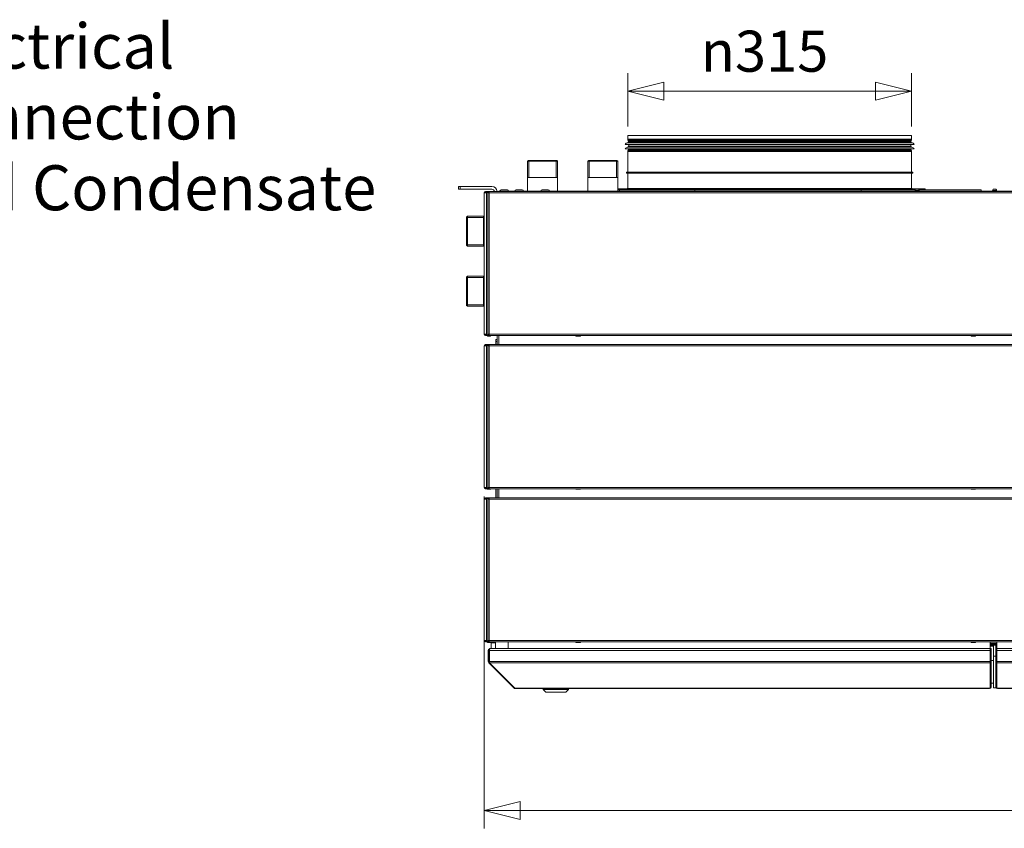
# Model space of a CAD drawing. Units: millimetres. Extents: x 182 to 20054, y 332 to 5832.
# Drawn here: x 2484 to 3577, y 3222 to 4120 of the extents above; entities that cross this region are included whole.
import ezdxf

# ---------------------------------------------------------------- set-up
doc = ezdxf.new("R2010")
doc.units = ezdxf.units.MM
doc.header["$LTSCALE"] = 20
doc.layers.add('AM - Dimension', color=9, linetype='Continuous', lineweight=5, true_color=0x808080)
doc.layers.add('AM - Drawing', color=7, linetype='Continuous', lineweight=5)
doc.layers.add('AM - Tekst', color=7, linetype='Continuous', lineweight=15)
doc.styles.add('Libre Frankling 9pkt Light', font='txt.shx')
doc.styles.add('Note Text (ISO)', font='arial.ttf')
doc.dimstyles.new('AM salgstegninger', dxfattribs={"dimscale": 20, "dimtxt": 2.28, "dimasz": 2, "dimexe": 1, "dimexo": 0.5, "dimgap": 0.5, "dimtad": 1, "dimdec": 0, "dimrnd": 1e-08, "dimtxsty": 'Libre Frankling 9pkt Light', "dimblk": 'Filled-2', "dimcen": 0.09, "dimdle": 6, "dimclrd": 8, "dimclre": 8, "dimclrt": 7, "dimadec": 0, "dimazin": 2, "dimtfac": 1, "dimtdec": 0, "dimtmove": 0, "dimatfit": 3, "dimldrblk": 'Filled-2', "dimfxl": 1, "dimtolj": 1, "dimlwd": 0, "dimlwe": 0, "dimarcsym": 0})
doc.dimstyles.new('Default - Method 1b (ISO)$7', dxfattribs={"dimscale": 20, "dimtxt": 2.5, "dimasz": 4, "dimexe": 3.175, "dimexo": 0, "dimgap": 0.762, "dimtad": 1, "dimtoh": 1, "dimrnd": 1e-08, "dimtxsty": 'Note Text (ISO)', "dimcen": 0.09, "dimdle": 10, "dimclrd": 256, "dimclre": 256, "dimclrt": 256, "dimazin": 2, "dimtfac": 1.4, "dimtmove": 0, "dimatfit": 3, "dimldrblk": 'Filled-2', "dimfxl": 1, "dimtolj": 1, "dimlwd": -1, "dimlwe": -1, "dimarcsym": 0})

# ---------------------------------------------------------------- blocks, each defined once
blk = doc.blocks.new('Filled-2')
at = {"color": 0}
for p, q in [((0, 0), (-1, 0.25)), ((-1, 0.25), (-1, -0.25)), ((-1, 0), (0, 0)), ((-1, -0.25), (0, 0))]:
    blk.add_line(p, q, dxfattribs=at)
at = {"color": 0, "flags": 128}
blk.add_lwpolyline([(-1, -0.25), (0, 0), (-1, 0.25), (-1, -0.25)], dxfattribs=at)
at = {"color": 0}
blk.add_solid([(-1, -0.25), (0, 0), (-1, 0.25), (-1, -0.25)], dxfattribs=at)
blk = doc.blocks.new('*D41')
at = {"layer": 'AM - Dimension', "color": 8, "lineweight": 0, "transparency": 16777216}
for p, q in [((2999.4, 3590.3), (2999.4, 3221.6)), ((5323.4, 3420.3), (5323.4, 3221.6)), ((3039.4, 3241.6), (5283.4, 3241.6))]:
    blk.add_line(p, q, dxfattribs=at)
at = {"layer": 'Defpoints', "color": 0, "transparency": 16777216}
for p in [(2999.4, 3600.3), (5323.4, 3430.3), (5323.4, 3241.6)]:
    blk.add_point(p, dxfattribs=at)
at = {"layer": 'AM - Dimension', "color": 8, "lineweight": 0, "transparency": 16777216, "xscale": 40, "yscale": 40, "zscale": 40, "rotation": 180}
blk.add_blockref('Filled-2', (2999.4, 3241.6), dxfattribs=at)
at = {"layer": 'AM - Dimension', "color": 8, "lineweight": 0, "transparency": 16777216, "xscale": 40, "yscale": 40, "zscale": 40}
blk.add_blockref('Filled-2', (5323.4, 3241.6), dxfattribs=at)
at = {"layer": 'AM - Dimension', "color": 7, "lineweight": 5, "transparency": 16777216, "insert": (4072.8, 3274.4), "char_height": 45.6, "attachment_point": 4, "style": 'Libre Frankling 9pkt Light'}
blk.add_mtext('\\A1;2324', dxfattribs=at)
blk = doc.blocks.new('*D67')
at = {"layer": 'AM - Dimension', "color": 8, "lineweight": 0, "transparency": 16777216}
for p, q in [((3158.9, 4000.9), (3158.9, 4060.4)), ((3473.9, 4000.9), (3473.9, 4060.4)), ((3433.9, 4040.4), (3198.9, 4040.4))]:
    blk.add_line(p, q, dxfattribs=at)
at = {"layer": 'Defpoints', "color": 0, "transparency": 16777216}
for p in [(3158.9, 4040.4), (3158.9, 3990.9), (3473.9, 3990.9)]:
    blk.add_point(p, dxfattribs=at)
at = {"layer": 'AM - Dimension', "color": 8, "lineweight": 0, "transparency": 16777216, "xscale": 40, "yscale": 40, "zscale": 40, "rotation": 180}
blk.add_blockref('Filled-2', (3158.9, 4040.4), dxfattribs=at)
at = {"layer": 'AM - Dimension', "color": 8, "lineweight": 0, "transparency": 16777216, "xscale": 40, "yscale": 40, "zscale": 40}
blk.add_blockref('Filled-2', (3473.9, 4040.4), dxfattribs=at)
at = {"layer": 'AM - Dimension', "color": 7, "lineweight": 5, "transparency": 16777216, "insert": (3239.9, 4084.7), "char_height": 45.6, "attachment_point": 4, "style": 'Libre Frankling 9pkt Light'}
blk.add_mtext('\\A1;{\\fAIGDT|b0|i0;\\ln}\\fLibre Franklin Light|b0|i0;{\\H45.6000;315}', dxfattribs=at)

msp = doc.modelspace()

# ---------------------------------------------------------------- linework, layer by layer
at = {"layer": 'AM - Drawing'}
for p, q in [((3158.89, 3990.9), (3473.89, 3990.9)), ((3158.89, 3990.9), (3158.89, 3987.04)), ((3473.89, 3990.9), (3473.89, 3987.04)), ((3155.89, 3981.17), (3476.89, 3981.17)), ((3158.89, 3987.04), (3473.89, 3987.04)), ((3158.98, 3983.11), (3473.8, 3983.11)), ((3158.98, 3978.11), (3473.8, 3978.11)), ((3473.69, 3986.29), (3159.09, 3986.29)), ((3159.82, 3985.02), (3159.09, 3986.29)), ((3159.39, 3984.17), (3473.39, 3984.17)), ((3159.39, 3984.17), (3159.39, 3983.6)), ((3159.39, 3983.6), (3473.39, 3983.6)), ((3159.39, 3979.17), (3473.39, 3979.17)), ((3159.39, 3979.17), (3159.39, 3978.6)), ((3159.39, 3978.6), (3473.39, 3978.6)), ((3159.82, 3985.02), (3472.96, 3985.02)), ((3472.89, 3984.77), (3159.89, 3984.77)), ((3159.89, 3984.77), (3159.89, 3984.17)), ((3159.89, 3981.17), (3159.89, 3979.17)), ((3472.89, 3984.77), (3472.89, 3984.17)), ((3472.89, 3981.17), (3472.89, 3979.17)), ((3472.96, 3985.02), (3473.69, 3986.29)), ((3473.39, 3984.17), (3473.39, 3983.6)), ((3473.39, 3979.17), (3473.39, 3978.6)), ((3155.89, 3976.17), (3476.89, 3976.17)), ((3473.89, 3973.3), (3158.89, 3973.3)), ((3158.89, 3973.3), (3158.89, 3950.4)), ((3159.82, 3975.32), (3159.09, 3974.05)), ((3159.09, 3974.05), (3473.69, 3974.05)), ((3472.96, 3975.32), (3159.82, 3975.32)), ((3159.89, 3976.17), (3159.89, 3975.57)), ((3159.89, 3975.57), (3472.89, 3975.57)), ((3472.89, 3976.17), (3472.89, 3975.57)), ((3472.96, 3975.32), (3473.69, 3974.05)), ((3473.89, 3973.3), (3473.89, 3950.4)), ((3048.76, 3963.4), (3047.76, 3962.4)), ((3081.01, 3962.4), (3047.76, 3962.4)), ((3047.76, 3929.4), (3047.76, 3962.4)), ((3081.01, 3962.4), (3047.76, 3962.4)), ((3048.76, 3963.4), (3080.01, 3963.4)), ((3049.24, 3962.4), (3049.24, 3944.4)), ((3079.54, 3944.4), (3079.54, 3962.4)), ((3080.01, 3963.4), (3081.01, 3962.4)), ((3081.01, 3929.4), (3081.01, 3962.4)), ((3115.51, 3963.4), (3114.51, 3962.4)), ((3147.76, 3962.4), (3114.51, 3962.4)), ((3114.51, 3929.4), (3114.51, 3962.4)), ((3147.76, 3962.4), (3114.51, 3962.4)), ((3115.51, 3963.4), (3146.76, 3963.4)), ((3115.99, 3962.4), (3115.99, 3944.4)), ((3146.29, 3944.4), (3146.29, 3962.4)), ((3146.76, 3963.4), (3147.76, 3962.4)), ((3147.76, 3929.4), (3147.76, 3962.4)), ((3157.39, 3950.4), (3475.39, 3950.4)), ((3157.39, 3949.4), (3157.39, 3950.4)), ((3157.39, 3949.4), (3475.39, 3949.4)), ((3158.89, 3949.4), (3158.89, 3932.4)), ((3473.89, 3949.4), (3473.89, 3932.4)), ((3475.39, 3949.4), (3475.39, 3950.4)), ((2970.89, 3934.4), (2972.89, 3934.4)), ((2970.89, 3934.4), (2970.89, 3931.4)), ((3007.89, 3934.4), (2972.89, 3934.4)), ((2972.89, 3931.4), (2972.89, 3934.4)), ((3081.01, 3944.4), (3047.76, 3944.4)), ((3147.76, 3944.4), (3114.51, 3944.4)), ((2972.89, 3931.4), (2970.89, 3931.4)), ((2972.89, 3931.4), (3007.89, 3931.4)), ((2999.39, 3770.3), (2999.39, 3927.3)), ((3000.14, 3927.3), (2999.39, 3927.3)), ((3001.95, 3927.3), (3000.14, 3927.3)), ((3000.89, 3928.8), (3001.75, 3928.8)), ((3001.75, 3928.05), (3000.89, 3928.05)), ((3001.42, 3927.3), (3001.42, 3927.91)), ((3001.95, 3927.91), (3001.42, 3927.91)), ((3004.82, 3928.8), (3001.75, 3928.8)), ((3001.75, 3928.8), (3001.75, 3928.05)), ((3001.75, 3928.05), (3004.82, 3928.05)), ((3001.95, 3927.3), (3001.95, 3927.91)), ((3004.4, 3927.91), (3001.95, 3927.91)), ((3001.95, 3927.3), (3001.95, 3770.3)), ((3003, 3928.05), (3002.92, 3927.91)), ((3003.75, 3927.3), (3003.8, 3927.3)), ((3003.75, 3927.3), (3003.75, 3770.3)), ((3003.8, 3927.3), (3003.95, 3927.3)), ((3003.95, 3927.3), (3005.25, 3927.3)), ((3004.19, 3927.3), (3004.19, 3927.61)), ((3004.19, 3927.61), (3004.72, 3927.61)), ((3004.94, 3927.91), (3004.4, 3927.91)), ((3004.72, 3927.3), (3004.72, 3927.61)), ((3004.82, 3928.8), (3005.12, 3928.8)), ((3004.82, 3928.05), (3004.82, 3928.8)), ((3005.12, 3928.05), (3004.82, 3928.05)), ((3005.25, 3927.91), (3004.94, 3927.91)), ((3005.12, 3928.8), (3005.25, 3928.8)), ((3005.12, 3928.05), (3005.12, 3928.8)), ((3005.25, 3928.05), (3005.12, 3928.05)), ((3005.25, 3927.3), (3005.25, 3928.8)), ((3005.25, 3928.8), (5317.53, 3928.8)), ((3005.25, 3770.3), (3005.25, 3927.3)), ((5317.53, 3927.3), (3005.25, 3927.3)), ((3015.89, 3929.4), (3015.89, 3928.8)), ((3017.89, 3929.4), (3015.89, 3929.4)), ((3017.89, 3928.8), (3017.89, 3929.4)), ((5304.89, 3929.4), (3017.89, 3929.4)), ((3018.49, 3930.8), (3025.29, 3930.8)), ((3034.99, 3930.8), (3041.79, 3930.8)), ((3063.78, 3930.8), (3070.58, 3930.8)), ((3147.76, 3931.9), (3488.89, 3931.9)), ((3147.76, 3930.9), (3149.89, 3930.9)), ((3233.28, 3930.9), (3149.89, 3930.9)), ((3149.89, 3929.4), (3149.89, 3930.9)), ((3158.89, 3932.4), (3473.89, 3932.4)), ((3271.29, 3930.9), (3233.28, 3930.9)), ((3233.28, 3929.4), (3233.28, 3930.9)), ((3271.29, 3930.9), (3361.49, 3930.9)), ((3418.06, 3930.9), (3361.49, 3930.9)), ((3477.89, 3930.9), (3418.06, 3930.9)), ((3418.06, 3929.4), (3418.06, 3930.9)), ((3482.12, 3930.07), (3477.66, 3930.07)), ((3477.82, 3929.9), (3481.96, 3929.9)), ((3478.29, 3929.4), (3478.29, 3929.9)), ((3481.46, 3931.5), (3478.32, 3931.5)), ((3481.49, 3929.4), (3481.49, 3929.9)), ((3551.01, 3930.9), (3481.89, 3930.9)), ((3488.89, 3931.9), (3488.89, 3930.9)), ((3551.01, 3929.4), (3551.01, 3930.9)), ((3568.12, 3930.07), (3563.66, 3930.07)), ((3563.82, 3929.9), (3567.96, 3929.9)), ((3564.29, 3929.4), (3564.29, 3929.9)), ((3567.46, 3931.5), (3564.32, 3931.5)), ((3567.49, 3929.4), (3567.49, 3929.9)), ((2979.89, 3900.37), (2980.89, 3901.37)), ((2980.89, 3901.37), (2980.89, 3868.12)), ((2999.39, 3901.37), (2980.89, 3901.37)), ((2980.89, 3901.37), (2980.89, 3868.12)), ((2998.89, 3901.37), (2998.89, 3868.12)), ((2979.89, 3869.12), (2979.89, 3900.37)), ((2998.89, 3899.9), (2980.89, 3899.9)), ((2979.89, 3869.12), (2980.89, 3868.12)), ((2980.89, 3869.6), (2998.89, 3869.6)), ((2999.39, 3868.12), (2980.89, 3868.12)), ((2979.89, 3833.68), (2980.89, 3834.68)), ((2979.89, 3802.43), (2979.89, 3833.68)), ((2980.89, 3834.68), (2980.89, 3801.43)), ((2999.39, 3834.68), (2980.89, 3834.68)), ((2980.89, 3834.68), (2980.89, 3801.43)), ((2998.89, 3833.2), (2980.89, 3833.2)), ((2998.89, 3834.68), (2998.89, 3801.43)), ((2980.89, 3802.91), (2998.89, 3802.91)), ((2979.89, 3802.43), (2980.89, 3801.43)), ((2999.39, 3801.43), (2980.89, 3801.43)), ((2999.39, 3770.3), (3000.14, 3770.3)), ((3000.14, 3770.3), (3001.95, 3770.3)), ((3001.42, 3770.3), (3001.42, 3769.69)), ((3001.42, 3769.69), (3001.95, 3769.69)), ((3001.95, 3770.3), (3001.95, 3769.69)), ((3001.95, 3769.69), (3004.4, 3769.69)), ((3002.54, 3769.55), (3002.46, 3769.69)), ((3003.8, 3770.3), (3003.75, 3770.3)), ((3003.95, 3770.3), (3003.8, 3770.3)), ((3005.25, 3770.3), (3003.95, 3770.3)), ((3004.19, 3770.3), (3004.19, 3769.99)), ((3004.72, 3769.99), (3004.19, 3769.99)), ((3004.4, 3769.69), (3004.94, 3769.69)), ((3004.72, 3770.3), (3004.72, 3769.99)), ((3004.94, 3769.69), (3005.25, 3769.69)), ((3005.25, 3768.8), (3005.25, 3770.3)), ((5317.53, 3770.3), (3005.25, 3770.3)), ((3000.89, 3769.55), (3001.75, 3769.55)), ((3001.75, 3768.8), (3000.89, 3768.8)), ((3000.89, 3758.8), (3001.75, 3758.8)), ((3004.82, 3769.55), (3001.75, 3769.55)), ((3001.75, 3769.55), (3001.75, 3768.8)), ((3001.75, 3768.8), (3004.82, 3768.8)), ((3005.25, 3758.8), (3001.75, 3758.8)), ((3001.75, 3758.8), (3001.75, 3758.05)), ((3003.21, 3768.4), (3002.98, 3768.8)), ((3006.14, 3768.15), (3003.64, 3768.15)), ((3004.82, 3769.55), (3005.12, 3769.55)), ((3004.82, 3768.8), (3004.82, 3769.55)), ((3005.12, 3768.8), (3004.82, 3768.8)), ((3005.12, 3769.55), (3005.25, 3769.55)), ((3005.12, 3768.8), (3005.12, 3769.55)), ((3005.25, 3768.8), (3005.12, 3768.8)), ((3005.25, 3768.8), (5317.53, 3768.8)), ((3005.25, 3758.8), (5317.53, 3758.8)), ((3005.25, 3757.3), (3005.25, 3758.8)), ((3006.8, 3768.8), (3006.57, 3768.4)), ((3012.39, 3762.4), (3012.39, 3764.4)), ((3013.89, 3764.4), (3012.39, 3764.4)), ((3012.39, 3758.8), (3012.39, 3762.4)), ((3012.39, 3762.4), (3013.89, 3762.4)), ((3013.89, 3758.8), (3013.89, 3768.8)), ((3015.89, 3758.8), (3015.89, 3768.8)), ((3101.39, 3768.8), (3101.39, 3768.4)), ((3101.39, 3768.4), (3101.39, 3768.8)), ((3106.39, 3768.4), (3101.39, 3768.4)), ((3101.39, 3768.15), (3101.39, 3768.4)), ((3101.39, 3768.4), (3106.39, 3768.4)), ((3101.39, 3768.4), (3101.39, 3768.15)), ((3106.39, 3768.15), (3101.39, 3768.15)), ((3101.39, 3768.15), (3106.39, 3768.15)), ((3106.39, 3768.4), (3106.39, 3768.8)), ((3106.39, 3768.8), (3106.39, 3768.4)), ((3106.39, 3768.4), (3106.39, 3768.15)), ((3106.39, 3768.15), (3106.39, 3768.4)), ((3539.89, 3768.8), (3539.89, 3768.4)), ((3544.89, 3768.4), (3539.89, 3768.4)), ((3539.89, 3768.15), (3539.89, 3768.4)), ((3544.89, 3768.15), (3539.89, 3768.15)), ((3544.89, 3768.4), (3544.89, 3768.8)), ((3544.89, 3768.4), (3544.89, 3768.15)), ((3000.14, 3757.3), (2999.39, 3757.3)), ((2999.39, 3600.3), (2999.39, 3757.3)), ((3001.95, 3757.3), (3000.14, 3757.3)), ((3001.75, 3758.05), (3000.89, 3758.05)), ((3001.42, 3757.3), (3001.42, 3757.91)), ((3001.95, 3757.91), (3001.42, 3757.91)), ((3001.75, 3758.05), (3005.25, 3758.05)), ((3001.95, 3757.3), (3001.95, 3757.91)), ((3004.19, 3757.91), (3001.95, 3757.91)), ((3001.95, 3757.3), (3001.95, 3600.3)), ((3003, 3758.05), (3002.92, 3757.91)), ((3003.95, 3757.3), (3003.75, 3757.3)), ((3003.75, 3757.3), (3003.75, 3600.3)), ((3005.25, 3757.3), (3003.95, 3757.3)), ((3004.72, 3757.91), (3004.19, 3757.91)), ((3004.19, 3757.3), (3004.19, 3757.91)), ((3004.72, 3757.3), (3004.72, 3757.91)), ((3005.25, 3757.91), (3004.72, 3757.91)), ((5317.53, 3757.3), (3005.25, 3757.3)), ((3005.25, 3757.3), (3005.25, 3600.3)), ((2999.39, 3600.3), (3000.14, 3600.3)), ((3000.14, 3600.3), (3001.95, 3600.3)), ((3000.89, 3599.55), (3001.75, 3599.55)), ((3001.75, 3598.8), (3000.89, 3598.8)), ((3001.42, 3600.3), (3001.42, 3599.69)), ((3001.42, 3599.69), (3001.95, 3599.69)), ((3005.25, 3599.55), (3001.75, 3599.55)), ((3001.75, 3599.55), (3001.75, 3598.8)), ((3001.75, 3598.8), (3005.25, 3598.8)), ((3001.95, 3600.3), (3001.95, 3599.69)), ((3001.95, 3599.69), (3004.19, 3599.69)), ((3002.54, 3599.55), (3002.46, 3599.69)), ((3003.21, 3598.4), (3002.98, 3598.8)), ((3006.14, 3598.15), (3003.64, 3598.15)), ((3003.75, 3600.3), (3003.95, 3600.3)), ((3003.95, 3600.3), (3005.25, 3600.3)), ((3004.19, 3600.3), (3004.19, 3599.69)), ((3004.19, 3599.69), (3004.72, 3599.69)), ((3004.72, 3600.3), (3004.72, 3599.69)), ((3004.72, 3599.69), (3005.25, 3599.69)), ((3005.25, 3600.3), (5317.53, 3600.3)), ((3005.25, 3598.8), (3005.25, 3600.3)), ((5317.53, 3598.8), (3005.25, 3598.8)), ((3006.8, 3598.8), (3006.57, 3598.4)), ((3012.39, 3598.8), (3012.39, 3588.8)), ((3013.89, 3588.8), (3013.89, 3598.8)), ((3015.89, 3588.8), (3015.89, 3598.8)), ((3101.39, 3598.8), (3101.39, 3598.4)), ((3106.39, 3598.4), (3101.39, 3598.4)), ((3101.39, 3598.15), (3101.39, 3598.4)), ((3106.39, 3598.15), (3101.39, 3598.15)), ((3106.39, 3598.4), (3106.39, 3598.8)), ((3106.39, 3598.4), (3106.39, 3598.15)), ((3539.89, 3598.8), (3539.89, 3598.4)), ((3544.89, 3598.4), (3539.89, 3598.4)), ((3539.89, 3598.15), (3539.89, 3598.4)), ((3544.89, 3598.15), (3539.89, 3598.15)), ((3544.89, 3598.4), (3544.89, 3598.8)), ((3544.89, 3598.4), (3544.89, 3598.15)), ((3000.14, 3587.3), (2999.39, 3587.3)), ((2999.39, 3430.3), (2999.39, 3587.3)), ((3001.95, 3587.3), (3000.14, 3587.3)), ((3000.89, 3588.8), (3001.4, 3588.8)), ((3000.89, 3588.8), (3000.89, 3588.05)), ((3001.4, 3588.05), (3000.89, 3588.05)), ((3001.4, 3588.05), (3001.4, 3588.8)), ((3005.25, 3588.8), (3001.4, 3588.8)), ((3001.4, 3588.05), (3005.25, 3588.05)), ((3001.42, 3587.61), (3001.95, 3587.61)), ((3001.42, 3587.3), (3001.42, 3587.61)), ((3002.16, 3587.91), (3001.63, 3587.91)), ((3001.95, 3587.3), (3001.95, 3587.61)), ((3001.95, 3587.3), (3001.95, 3430.3)), ((3004.19, 3587.91), (3002.16, 3587.91)), ((3003, 3588.05), (3002.92, 3587.91)), ((3003.95, 3587.3), (3003.75, 3587.3)), ((3003.75, 3587.3), (3003.75, 3430.3)), ((3005.25, 3587.3), (3003.95, 3587.3)), ((3004.72, 3587.91), (3004.19, 3587.91)), ((3004.19, 3587.3), (3004.19, 3587.91)), ((3004.72, 3587.3), (3004.72, 3587.91)), ((3005.25, 3587.91), (3004.72, 3587.91)), ((3005.25, 3588.8), (5317.53, 3588.8)), ((3005.25, 3587.3), (3005.25, 3588.8)), ((5317.53, 3587.3), (3005.25, 3587.3)), ((3005.25, 3587.3), (3005.25, 3430.3)), ((2999.39, 3430.3), (3000.14, 3430.3)), ((3000.14, 3430.3), (3001.95, 3430.3)), ((3000.89, 3429.55), (3001.4, 3429.55)), ((3000.89, 3429.55), (3000.89, 3428.8)), ((3001.4, 3428.8), (3000.89, 3428.8)), ((3001.4, 3428.8), (3001.4, 3429.55)), ((3005.25, 3429.55), (3001.4, 3429.55)), ((3001.4, 3428.8), (3005.25, 3428.8)), ((3001.42, 3430.3), (3001.42, 3429.99)), ((3001.95, 3429.99), (3001.42, 3429.99)), ((3001.63, 3429.69), (3002.16, 3429.69)), ((3001.95, 3430.3), (3001.95, 3429.99)), ((3002.16, 3429.69), (3004.19, 3429.69)), ((3002.54, 3429.55), (3002.46, 3429.69)), ((3003.21, 3428.4), (3002.98, 3428.8)), ((3006.14, 3428.15), (3003.64, 3428.15)), ((3003.75, 3430.3), (3003.95, 3430.3)), ((3003.95, 3430.3), (3005.25, 3430.3)), ((3004.19, 3430.3), (3004.19, 3429.69)), ((3004.19, 3429.69), (3004.72, 3429.69)), ((3004.72, 3430.3), (3004.72, 3429.69)), ((3004.72, 3429.69), (3005.25, 3429.69)), ((3005.25, 3430.3), (5317.53, 3430.3)), ((3005.25, 3428.8), (3005.25, 3430.3)), ((5317.53, 3428.8), (3005.25, 3428.8)), ((3006.14, 3421.3), (3006.28, 3421.3)), ((3006.14, 3421.3), (3006.14, 3421.28)), ((3006.28, 3421.3), (3560.94, 3421.3)), ((3006.8, 3428.8), (3006.57, 3428.4)), ((3012.14, 3427.8), (3007.14, 3427.8)), ((3007.14, 3427.8), (3007.14, 3421.3)), ((3012.14, 3421.3), (3012.14, 3428.8)), ((3026.14, 3421.3), (3026.14, 3428.8)), ((3101.39, 3428.8), (3101.39, 3428.4)), ((3106.39, 3428.4), (3101.39, 3428.4)), ((3101.39, 3428.15), (3101.39, 3428.4)), ((3106.39, 3428.15), (3101.39, 3428.15)), ((3106.39, 3428.4), (3106.39, 3428.8)), ((3106.39, 3428.4), (3106.39, 3428.15)), ((3539.89, 3428.8), (3539.89, 3428.4)), ((3544.89, 3428.4), (3539.89, 3428.4)), ((3539.89, 3428.15), (3539.89, 3428.4)), ((3544.89, 3428.15), (3539.89, 3428.15)), ((3544.89, 3428.4), (3544.89, 3428.8)), ((3544.89, 3428.4), (3544.89, 3428.15)), ((3560.94, 3419.3), (3560.94, 3421.3)), ((3561.14, 3421.3), (3560.94, 3421.3)), ((3561.14, 3428.8), (3561.14, 3421.3)), ((3568.34, 3428.4), (3561.14, 3428.4)), ((3561.14, 3426.9), (3568.34, 3426.9)), ((3566.34, 3426.3), (3561.14, 3426.3)), ((3561.14, 3425.01), (3567.34, 3425.01)), ((3561.14, 3423.9), (3561.39, 3423.9)), ((3561.14, 3420.3), (3561.14, 3421.3)), ((3562.14, 3421.3), (3561.14, 3421.3)), ((3561.14, 3420.3), (3561.14, 3406.89)), ((3562.14, 3420.3), (3561.14, 3420.3)), ((3561.39, 3425.01), (3561.39, 3423.9)), ((3564.84, 3423.9), (3561.39, 3423.9)), ((3562.14, 3420.3), (3562.14, 3421.3)), ((3562.14, 3420.3), (3562.14, 3406.89)), ((3564.84, 3425.01), (3564.84, 3412.8)), ((3566.34, 3426.3), (3566.34, 3426.9)), ((3568.34, 3425.3), (3567.34, 3425.3)), ((3567.34, 3421.3), (3567.34, 3425.3)), ((3567.34, 3421.3), (3568.34, 3421.3)), ((3567.34, 3421.3), (3567.34, 3420.3)), ((3567.34, 3406.89), (3567.34, 3420.3)), ((3567.34, 3420.3), (3568.34, 3420.3)), ((3568.34, 3421.3), (3568.34, 3428.8)), ((3568.34, 3421.3), (3568.34, 3420.3)), ((3568.34, 3421.3), (3568.54, 3421.3)), ((3568.34, 3406.89), (3568.34, 3420.3)), ((3568.54, 3421.3), (4157.14, 3421.3)), ((3568.54, 3421.3), (3568.54, 3419.3)), ((3004.14, 3406.8), (3004.14, 3419.3)), ((3004.14, 3419.3), (3005.14, 3419.3)), ((3005.14, 3406.8), (3005.14, 3419.3)), ((3005.28, 3419.3), (3560.94, 3419.3)), ((3005.28, 3406.8), (3005.28, 3419.3)), ((3560.94, 3419.3), (3560.94, 3406.8)), ((3561.14, 3412.8), (3560.94, 3412.8)), ((3564.84, 3412.8), (3564.84, 3377.8)), ((3567.34, 3412.8), (3564.84, 3412.8)), ((3568.54, 3412.8), (3568.34, 3412.8)), ((3568.54, 3419.3), (4157.14, 3419.3)), ((3568.54, 3406.8), (3568.54, 3419.3)), ((3004.14, 3406.8), (3005.14, 3406.8)), ((3004.73, 3405.39), (3005.36, 3406.02)), ((3032.73, 3377.39), (3004.73, 3405.39)), ((3005.28, 3406.8), (3560.94, 3406.8)), ((3005.57, 3405.39), (3560.94, 3405.39)), ((3033.57, 3377.39), (3005.57, 3405.39)), ((3560.94, 3405.39), (3560.94, 3406.8)), ((3560.94, 3405.39), (3560.94, 3377.6)), ((3561.14, 3406.18), (3561.14, 3406.89)), ((3562.14, 3406.89), (3561.14, 3406.89)), ((3561.14, 3406.18), (3561.14, 3378.45)), ((3562.14, 3406.18), (3561.14, 3406.18)), ((3562.14, 3408), (3564.84, 3408)), ((3562.14, 3406.18), (3562.14, 3406.89)), ((3562.14, 3406.18), (3562.14, 3378.45)), ((3567.34, 3406.89), (3567.34, 3406.18)), ((3567.34, 3406.89), (3568.34, 3406.89)), ((3567.34, 3378.45), (3567.34, 3406.18)), ((3567.34, 3406.18), (3568.34, 3406.18)), ((3568.34, 3406.89), (3568.34, 3406.18)), ((3568.34, 3378.45), (3568.34, 3406.18)), ((3568.54, 3406.8), (4157.14, 3406.8)), ((3568.54, 3406.8), (3568.54, 3405.39)), ((3568.54, 3405.39), (4157.14, 3405.39)), ((3568.54, 3377.6), (3568.54, 3405.39)), ((3032.73, 3377.39), (3033.15, 3377.81)), ((3034.14, 3377.39), (3033.57, 3377.39)), ((3034.14, 3377.39), (3560.14, 3377.39)), ((3034.14, 3377.39), (3034.14, 3376.8)), ((3034.14, 3376.8), (3560.14, 3376.8)), ((3065.14, 3375.8), (3065.14, 3376.8)), ((3093.14, 3375.8), (3093.14, 3376.8)), ((3560.14, 3377.39), (3560.14, 3376.8)), ((3560.14, 3377.39), (3560.64, 3377.39)), ((3561.14, 3378.36), (3561.14, 3378.45)), ((3562.14, 3378.45), (3561.14, 3378.45)), ((3562.14, 3378.36), (3561.14, 3378.36)), ((3564.84, 3383), (3562.14, 3383)), ((3562.14, 3378.36), (3562.14, 3378.45)), ((3564.84, 3377.8), (3567.61, 3377.8)), ((3567.34, 3378.45), (3567.34, 3378.36)), ((3567.34, 3378.45), (3568.34, 3378.45)), ((3567.34, 3378.36), (3568.34, 3378.36)), ((3568.34, 3378.45), (3568.34, 3378.36)), ((3569.34, 3377.39), (3568.84, 3377.39)), ((3569.34, 3377.39), (4156.34, 3377.39)), ((3569.34, 3377.39), (3569.34, 3376.8)), ((3569.34, 3376.8), (4156.34, 3376.8)), ((3093.14, 3375.8), (3065.14, 3375.8)), ((3068.14, 3372.8), (3065.14, 3375.8)), ((3090.14, 3372.8), (3068.14, 3372.8)), ((3090.14, 3372.8), (3093.14, 3375.8))]:
    msp.add_line(p, q, dxfattribs=at)
for centre, radius, start, end in [((3159.91, 3978.2), 5, 100.68984, 143.51781), ((3159.91, 3973.2), 5, 100.68984, 143.51781), ((3160.39, 3987.04), 1.5, 180, 210), ((3158.89, 3983.6), 0.5, 280.68984, 0), ((3158.89, 3978.6), 0.5, 280.68984, 0), ((3159.39, 3984.77), 0.5, 0, 30), ((3473.39, 3984.77), 0.5, 150, 180), ((3473.89, 3983.6), 0.5, 180, 259.31016), ((3473.89, 3978.6), 0.5, 180, 259.31016), ((3472.39, 3987.04), 1.5, 330, 0), ((3472.87, 3978.2), 5, 36.48219, 79.31016), ((3472.87, 3973.2), 5, 36.48219, 79.31016), ((3160.39, 3973.3), 1.5, 150, 180), ((3159.39, 3975.57), 0.5, 330, 0), ((3473.39, 3975.57), 0.5, 180, 210), ((3472.39, 3973.3), 1.5, 0, 30), ((3007.89, 3928.4), 6, 3.82255, 90), ((3000.89, 3927.3), 1.5, 90, 180), ((3000.89, 3927.3), 0.75, 90, 180), ((3007.89, 3928.4), 3, 7.66226, 90), ((3018.49, 3929.4), 1.4, 90, 180), ((3025.29, 3929.4), 1.4, 0, 90), ((3034.99, 3929.4), 1.4, 90, 180), ((3041.79, 3929.4), 1.4, 0, 90), ((3063.78, 3929.4), 1.4, 90, 180), ((3070.58, 3929.4), 1.4, 0, 90), ((3158.39, 3932.4), 0.5, 270, 0), ((3474.39, 3932.4), 0.5, 180, 270), ((3479.89, 3929.9), 2.24, 134.41531, 175.58827), ((3477.82, 3930.06), 0.16, 175.58827, 270), ((3479.89, 3929.9), 2.24, 4.41173, 45.58469), ((3481.96, 3930.06), 0.16, 270, 4.41173), ((3565.89, 3929.9), 2.24, 134.41531, 175.58827), ((3563.82, 3930.06), 0.16, 175.58827, 270), ((3565.89, 3929.9), 2.24, 4.41173, 45.58469), ((3567.96, 3930.06), 0.16, 270, 4.41173), ((3000.89, 3770.3), 1.5, 180, 270), ((3000.89, 3770.3), 0.75, 180, 270), ((3004.89, 3773.3), 4, 244.44142, 249.63587), ((3000.89, 3757.3), 1.5, 90, 180), ((3003.64, 3768.65), 0.5, 210, 270), ((3006.14, 3768.65), 0.5, 270, 330), ((3000.89, 3757.3), 0.75, 90, 180), ((3000.89, 3600.3), 1.5, 180, 270), ((3000.89, 3600.3), 0.75, 180, 270), ((3004.89, 3603.3), 4, 244.44142, 249.63587), ((3003.64, 3598.65), 0.5, 210, 270), ((3006.14, 3598.65), 0.5, 270, 330), ((3000.89, 3587.3), 1.5, 90, 180), ((3000.89, 3587.3), 0.75, 90, 180), ((3000.89, 3430.3), 1.5, 180, 270), ((3000.89, 3430.3), 0.75, 180, 270), ((3004.89, 3433.3), 4, 244.44142, 249.63587), ((3003.64, 3428.65), 0.5, 210, 270), ((3006.14, 3428.65), 0.5, 270, 330), ((3560.14, 3419.3), 2, 60, 66.42182), ((3566.34, 3425.3), 1, 0, 90), ((3566.34, 3425.3), 2, 0, 53.1301), ((3006.14, 3419.3), 1, 144.67375, 180), ((3560.14, 3419.3), 1, 0, 36.8699), ((3006.14, 3406.8), 1, 180, 215.32625), ((3034.14, 3378.8), 2, 225, 270), ((3560.14, 3378.8), 2, 270, 347.24922), ((3560.14, 3378.8), 1, 323.1301, 0), ((3569.34, 3378.8), 2, 192.75078, 270), ((3569.34, 3378.8), 1, 180, 216.8699)]:
    msp.add_arc(centre, radius, start, end, dxfattribs=at)
for centre, major_axis, start_param, end_param in [((3004.4, 3927.61), (0, 0.3), 0, 1.5707963), ((3004.94, 3927.61), (0, 0.3), 0, 1.5707963), ((3004.4, 3769.99), (0, -0.3), 4.712389, 6.2831853), ((3004.94, 3769.99), (0, -0.3), 4.712389, 6.2831853), ((3001.63, 3587.61), (0, 0.3), 0, 1.5707963), ((3002.16, 3587.61), (0, 0.3), 0, 1.5707963), ((3001.63, 3429.99), (0, -0.3), 4.712389, 6.2831853), ((3002.16, 3429.99), (0, -0.3), 4.712389, 6.2831853), ((3560.64, 3377.6), (0.3, 0), 4.712389, 6.2831853), ((3568.84, 3377.6), (-0.3, 0), 0, 1.5707963)]:
    msp.add_ellipse(centre, major_axis=major_axis, ratio=0.7071068, start_param=start_param, end_param=end_param, dxfattribs=at)
for points in [[(3004.14, 3419.3), (3004.14, 3420.05), (3004.6, 3420.78), (3005.27, 3421.1), (3005.54, 3421.23), (3005.84, 3421.3), (3006.14, 3421.3)], [(3005.28, 3419.3), (3005.28, 3420.05), (3005.51, 3420.78), (3005.84, 3421.1), (3005.98, 3421.23), (3006.13, 3421.3), (3006.28, 3421.3)]]:
    msp.add_open_spline(points, degree=3, knots=[0, 0, 0, 0, 1.1192119, 1.1192119, 1.1192119, 1.5707963, 1.5707963, 1.5707963, 1.5707963], dxfattribs=at)
for points in [[(3004.73, 3405.39), (3004.36, 3405.76), (3004.14, 3406.28), (3004.14, 3406.8)], [(3005.57, 3405.39), (3005.39, 3405.76), (3005.28, 3406.28), (3005.28, 3406.8)]]:
    msp.add_open_spline(points, degree=3, dxfattribs=at)

# ---------------------------------------------------------------- texts
at = {"layer": 'AM - Tekst', "insert": (2360.23, 4115.41), "char_height": 50, "width": 656.0594, "attachment_point": 1, "line_spacing_factor": 0.944221, "style": 'Note Text (ISO)'}
msp.add_mtext('\\fArial|b0|i0;Electrical Connection\\P\\fArial|b0|i0;and Condensate', dxfattribs=at)

# ---------------------------------------------------------------- dimensions: what is measured, and where the dimension line sits
at = {"layer": 'AM - Dimension', "color": 8, "lineweight": 5, "true_color": 0x808080}
dim = msp.add_linear_dim(base=(3158.89, 4040.36), p1=(3473.89, 3990.9), p2=(3158.89, 3990.9), angle=180, text='{\\fAIGDT|b0|i0;\\ln}\\fLibre Franklin Light|b0|i0;{\\H45.6000;<>}', dimstyle='AM salgstegninger', override={"dimgap": 0.5, "dimdec": 0, "dimtol": 0, "dimlim": 0, "dimtp": 0, "dimtm": 0, "dimtdec": 0, "dimtofl": 0, "dimatfit": 1}, dxfattribs=at)
dim.commit()
dim.dimension.update_dxf_attribs({"geometry": '*D67', "text_midpoint": (3316.39, 4040.36), "dimtype": 160})
dim = msp.add_linear_dim(base=(5323.39, 3241.63), p1=(2999.39, 3600.3), p2=(5323.39, 3430.3), angle=180, dimstyle='AM salgstegninger', override={"dimgap": 0.5, "dimdec": 0, "dimtol": 0, "dimlim": 0, "dimtp": 0, "dimtm": 0, "dimtdec": 0, "dimtofl": 0, "dimatfit": 1}, dxfattribs=at)
dim.commit()
dim.dimension.update_dxf_attribs({"geometry": '*D41', "text_midpoint": (4156.42, 3241.63), "dimtype": 160})

# ---------------------------------------------------------------- leaders
at = {"layer": 'AM - Tekst', "annotation_type": 0, "has_hookline": 1, "hookline_direction": 0, "text_width": 645.8}
msp.add_leader([(2207.18, 3918.29), (2264.99, 4090.41), (2344.99, 4090.41)], dimstyle='Default - Method 1b (ISO)$7', override={"dimtad": 0}, dxfattribs=at)

doc.saveas('drawing.dxf')
